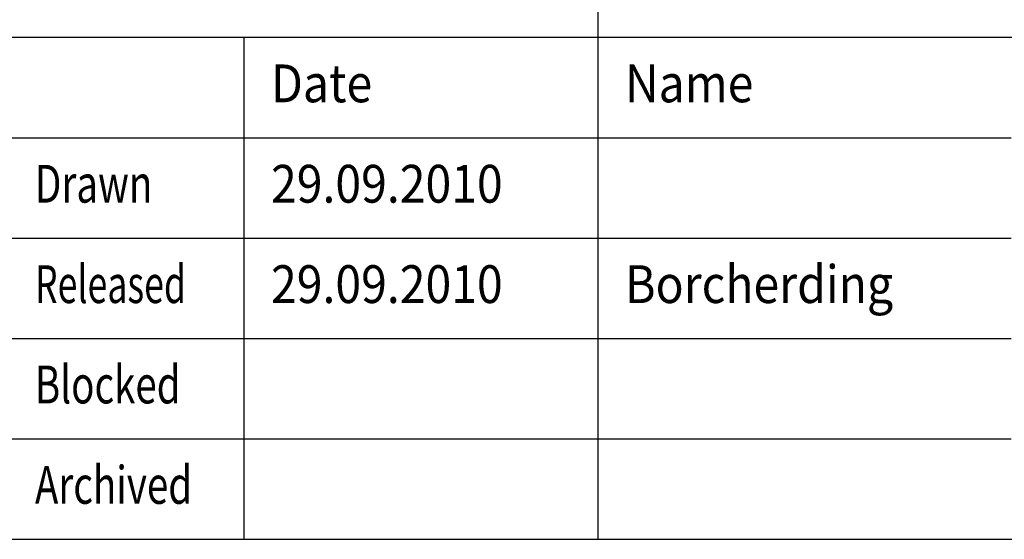
# Model space of a CAD drawing. Units: inches. Extents: x 1219 to 13099, y 0 to 8400.
# Drawn here: x 10359 to 11193, y 540 to 980 of the extents above; entities that cross this region are included whole.
import ezdxf

# ---------------------------------------------------------------- set-up
doc = ezdxf.new("R2010")
doc.units = ezdxf.units.IN
doc.layers.add('1', color=7, linetype='Continuous')
doc.styles.add('CONVERTER_12', font='txt.shx', dxfattribs={"width": 0.747})
doc.styles.add('CONVERTER_13', font='txt.shx', dxfattribs={"width": 0.693})
doc.styles.add('CONVERTER_2', font='txt.shx', dxfattribs={"width": 0.9})

msp = doc.modelspace()

# ---------------------------------------------------------------- linework, layer by layer
at = {"layer": '1', "color": 3, "linetype": 'Continuous'}
for p, q in [((10849, 965), (10849, 1305)), ((12899, 965), (9299, 965)), ((10349, 540), (12899, 540))]:
    msp.add_line(p, q, dxfattribs=at)
at = {"layer": '1', "color": 2, "linetype": 'Continuous'}
for p, q in [((10549, 965), (10549, 540)), ((10849, 540), (10849, 965)), ((9299, 880), (11199, 880)), ((9299, 795), (11199, 795)), ((9299, 710), (11199, 710)), ((9299, 625), (11199, 625))]:
    msp.add_line(p, q, dxfattribs=at)

# ---------------------------------------------------------------- texts
at = {"layer": '1', "color": 2}
for s, style, width, p in [('Date', 'CONVERTER_2', 0.9, (10571.908, 910.061)), ('Name', 'CONVERTER_2', 0.9, (10871.908, 910.061)), ('Drawn', 'CONVERTER_12', 0.747, (10371.908, 825.061)), ('Released', 'CONVERTER_13', 0.693, (10371.908, 740.061)), ('Blocked', 'CONVERTER_12', 0.747, (10371.908, 655.061)), ('Archived', 'CONVERTER_12', 0.747, (10371.908, 570.061))]:
    msp.add_text(s, height=32, dxfattribs=dict(at, style=style, width=width)).set_placement(p)
at = {"layer": '1', "color": 3, "style": 'CONVERTER_2', "width": 0.9}
for s, p in [('29.09.2010', (10571.908, 825.061)), ('29.09.2010', (10571.908, 740.061)), ('Borcherding', (10871.908, 740.061))]:
    msp.add_text(s, height=32, dxfattribs=at).set_placement(p)

doc.saveas('drawing.dxf')
